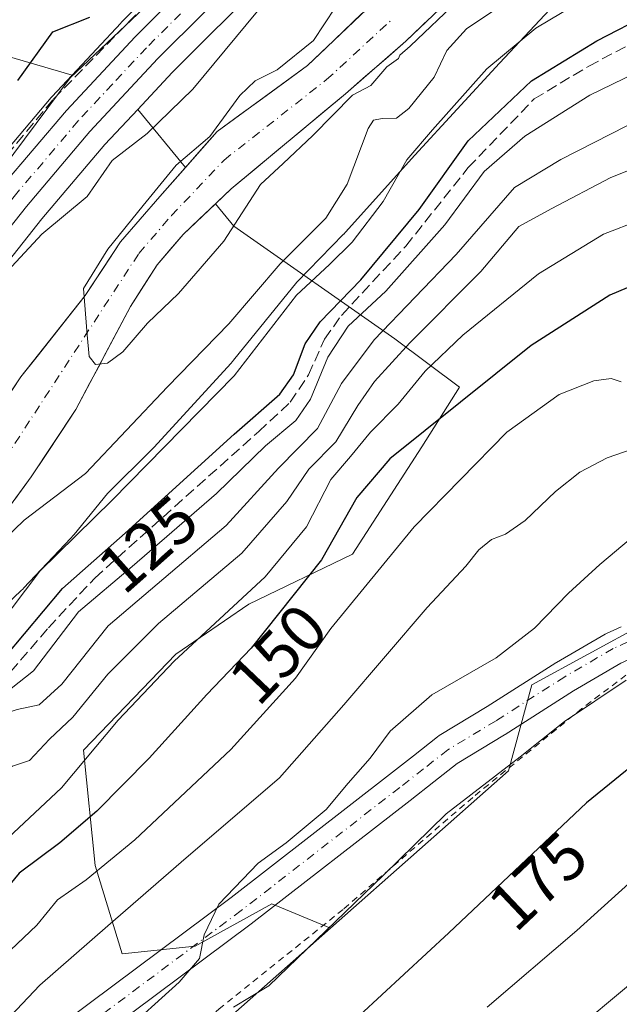
# Model space of a CAD drawing. Units: metres. Extents: x 603197 to 606617, y 4784738 to 4787104.
# Drawn here: x 605107 to 605198, y 4784990 to 4785138 of the extents above; entities that cross this region are included whole.
import ezdxf
from ezdxf.enums import TextEntityAlignment as Align

# ---------------------------------------------------------------- set-up
doc = ezdxf.new("R2010")
doc.units = ezdxf.units.M
doc.header["$MEASUREMENT"] = 0
for name, pattern in [('DGN Style 2', [1.6480167562047852, 0.988810053722871, -0.6592067024819142]), ('DGN Style 3', [2.307223458686699, 1.648016756204785, -0.6592067024819142]), ('DGN Style 4', [2.6384748266838614, 1.318413404963828, -0.6592067024819142, 0.001648016756204785, -0.6592067024819142])]:
    doc.linetypes.add(name, pattern=pattern)
for name, color, linetype, lineweight in [('Alambrada', 7, 'DGN Style 2', 0), ('Arbolado forestal CxS', 92, 'Continuous', 0), ('Carretera de calzada única Cxs', 7, 'Continuous', 13), ('Carretera de calzada única eje', 7, 'DGN Style 4', 0), ('Corriente artificial lineal', 4, 'DGN Style 3', 13), ('Corriente natural Cxs', 4, 'Continuous', 13), ('Corriente natural eje', 4, 'DGN Style 4', 0), ('Curva de nivel maestra', 30, 'Continuous', 30), ('Curva de nivel normal', 30, 'Continuous', 0), ('Espacio natural protegido', 121, 'Continuous', 13), ('Espacio natural protegido CxS', 121, 'Continuous', 0), ('Núcleo urbano CxS', 7, 'Continuous', 0), ('Pastizal CxS', 92, 'Continuous', 0), ('Pista pavimentada Cxs', 135, 'Continuous', 0), ('Pista pavimentada eje', 135, 'DGN Style 4', 0), ('Prado CxS', 92, 'Continuous', 0), ('Rótulo de curva de nivel directora', 7, 'Continuous', 0), ('Suelo desnudo CxS', 253, 'Continuous', 0), ('Talud superficial', 30, 'DGN Style 3', 0), ('Tendido', 6, 'Continuous', 0)]:
    doc.layers.add(name, color=color, linetype=linetype, lineweight=lineweight)
doc.styles.add('Style-Arial', font='txt')

# ---------------------------------------------------------------- blocks, each defined once
blk = doc.blocks.new('*U9')
at = {"layer": 'Arbolado forestal CxS', "color": 92, "linetype": 'Continuous', "lineweight": 0}
blk.add_polyline3d([(605201.5497000003, 4785047.139699999, 168.7975000000006), (605184.5280999999, 4785037.851700001, 166.8555000000051), (605180.9781, 4785024.848099999, 168.8601000000053), (605154.0877, 4785001.061899999, 168.6356999999989), (605145.2544999998, 4785004.771500001, 165.4560000000056), (605133.6470999997, 4784998.3873, 164.6371999999974), (605122.6196999997, 4784997.226700001, 162.957899999994), (605118.5563000003, 4785010.5755, 153.4464000000007), (605116.8141000001, 4785027.9869, 141.9928999999975), (605130.7427000003, 4785042.4965, 143.1165999999939), (605141.7697000002, 4785050.0415, 144.0298999999941), (605157.4397, 4785057.5867, 151.305600000007), (605167.8857000005, 4785073.837300001, 149.9159000000072), (605173.5778999999, 4785082.854699999, 148.4658999999956), (605163.8454999998, 4785090.1525, 135.3554000000004), (605139.5159, 4785107.181100001, 109.0921999999991), (605136.7293999996, 4785110.564099999, 108.6291999999958), (605139.1001000004, 4785112.8301, 108.5093000000052), (605156.3800999997, 4785127.190099999, 108.4514000000054), (605165.4801000003, 4785135.120100001, 108.5519000000058), (605172.6801000005, 4785142.0101, 108.1533999999956)], dxfattribs=at)
blk.add_polyline3d([(605136.9801000003, 4785121.4801, 110.7164000000048), (605132.2141000004, 4785116.0459, 110.7966000000015), (605124.9923, 4785124.8137, 117.4268000000011), (605130.2090999996, 4785130.406500001, 117.6206999999995), (605144.2928999999, 4785144.510299999, 117.7599000000046), (605144.3561000006, 4785144.5757, 117.7592000000004), (605164.9873000003, 4785166.528100001, 118.0285000000003), (605173.3453000003, 4785169.313899999, 115.6962000000058), (605193.8367, 4785169.313899999, 109.0611000000063), (605192.1801000005, 4785167.800100001, 109.0599999999977), (605182.2701000003, 4785158.9801, 109.1122999999934), (605169.8501000004, 4785149.0601, 109.571100000001), (605161.5900999998, 4785141.950099999, 109.5458999999973), (605150.6501000002, 4785131.4301, 109.3068000000058)], close=True, dxfattribs=at)
blk = doc.blocks.new('*U21')
at = {"layer": 'Carretera de calzada única Cxs', "color": 7, "linetype": 'Continuous', "lineweight": 13}
for points in [[(605142.1700999998, 4785146.630100001, 120.6625000000058), (605128.0500999996, 4785132.4901, 119.6447000000044), (605117.7801000001, 4785121.4801, 126.815499999997), (605108.1801000005, 4785110.1601, 126.4164000000019), (605090.4001000002, 4785087.690099999, 120.7260999999999)], [(605104.4901999999, 4785113.1801, 134.355899999995), (605114.2200999996, 4785124.6501, 132.3481999999931), (605124.6201, 4785135.800100001, 124.5610000000015), (605138.7500999998, 4785149.940099999, 123.852899999998)]]:
    blk.add_polyline3d(points, dxfattribs=at)

msp = doc.modelspace()

# ---------------------------------------------------------------- linework, layer by layer
at = {"layer": 'Alambrada', "color": 7, "linetype": 'DGN Style 2', "lineweight": 0}
msp.add_polyline3d([(605270.4301000005, 4785058.4101, 191.311400000006), (605266.1700999998, 4785055.220100001, 187.9560000000056), (605260.1700999998, 4785049.220100001, 179.2182999999932), (605256.4401000004, 4785045.6601, 176.6633000000002), (605253.1001000004, 4785043.720100001, 176.2369000000035), (605250.0201000003, 4785042.8301, 175.3769999999931), (605246.3701, 4785042.360099999, 174.6972999999998), (605240.6901000004, 4785042.880100001, 174.8089000000036), (605225.3901000004, 4785045.9801, 178.1692999999941), (605218.7600999996, 4785046.690099999, 179.4018000000069), (605211.8901000004, 4785046.0601, 178.9628999999986), (605202.6700999998, 4785042.300100001, 181.972299999994), (605192.0601000005, 4785034.2601, 187.184699999998), (605175.5800999999, 4785020.840100001, 183.751099999994), (605156.0100999996, 4785003.9101, 186.2614000000031), (605137.3000999996, 4784988.9001, 185.4070999999967), (605136.7701000003, 4784988.460100001, 185.3439999999973)], dxfattribs=at)
at = {"layer": 'Arbolado forestal CxS', "color": 92, "linetype": 'Continuous', "lineweight": 0, "extrusion": (0.3204945026095082, -0.3891040599011474, 0.8636442000995133), "elevation": -1667870.843745865, "flags": 128}
msp.add_lwpolyline([(3509335.895359947, 2857685.107723252), (3509335.895359946, 2857671.955222953)], dxfattribs=at)
msp.add_lwpolyline([(3509335.895359947, 2857685.107723252), (3509335.895359946, 2857671.955222953)], dxfattribs=at)
at = {"layer": 'Arbolado forestal CxS', "color": 92, "linetype": 'Continuous', "lineweight": 0}
for points in [[(605193.8367, 4785169.313899999, 109.0611000000063), (605192.1801000005, 4785167.800100001, 109.0599999999977), (605182.2701000003, 4785158.9801, 109.1122999999934), (605169.8501000004, 4785149.0601, 109.571100000001), (605161.5900999998, 4785141.950099999, 109.5458999999973), (605150.6501000002, 4785131.4301, 109.3068000000058), (605136.9801000003, 4785121.4801, 110.7164000000048), (605132.2141000004, 4785116.0459, 110.7966000000015)], [(605200.2795000002, 4785166.882400001, 108.0690999999933), (605197.0701000001, 4785164.600099999, 108.2477999999974), (605187.0000999998, 4785155.920100001, 108.0764999999956), (605172.6801000005, 4785142.0101, 108.1533999999956), (605165.4801000003, 4785135.120100001, 108.5519000000058), (605156.3800999997, 4785127.190099999, 108.4514000000054), (605139.1001000004, 4785112.8301, 108.5093000000052), (605136.7293999996, 4785110.564099999, 108.6291999999958)], [(605164.9873000003, 4785166.528100001, 118.0285000000003), (605144.3561000006, 4785144.5757, 117.7592000000004), (605144.2928999999, 4785144.510299999, 117.7599000000046), (605130.2090999996, 4785130.406500001, 117.6206999999995), (605124.9923, 4785124.8137, 117.4268000000011)], [(605115.1067000004, 4785129.9989, 121.082899999994), (605096.9791000001, 4785135.2577, 136.5381000000052), (605081.3849, 4785115.078299999, 142.4492999999929), (605076.3009000003, 4785108.4989, 142.4998999999953), (605061.7049000004, 4785095.1195, 142.707899999994), (605073.8695, 4785080.523499999, 124.1156000000046), (605069.7046999997, 4785073.384099999, 122.9278999999951)], [(605115.1067000004, 4785129.9989, 121.082899999994), (605112.0263, 4785126.6963, 121.2612999999983), (605111.9323000005, 4785126.5909, 121.2853000000032), (605102.1971000005, 4785115.114700001, 124.0268000000069), (605102.1379000006, 4785115.042300001, 124.0629000000044), (605084.2615, 4785092.461100001, 123.0877000000037), (605069.7046999997, 4785073.384099999, 122.9278999999951)], [(605124.9923, 4785124.8137, 117.4268000000011), (605120.0223000003, 4785119.4857, 117.1876000000047), (605110.5011, 4785108.2588, 117.1880999999994), (605092.7666999997, 4785085.8463, 116.5083000000013), (605070.0378999999, 4785056.2169, 115.9033999999956), (605067.2555000001, 4785052.4429, 115.8196000000025), (605065.1785000004, 4785048.926100001, 115.7198999999964), (605064.0185000002, 4785046.246900001, 115.6080999999976), (605063.6734999996, 4785043.954700001, 115.4894000000058), (605063.7735000001, 4785043.440300001, 115.4358999999968), (605063.8916999997, 4785042.8485, 115.3696000000054), (605063.8926999997, 4785042.8433, 115.3690000000061), (605065.1069, 4785036.715100001, 113.4260000000068)], [(605092.7666999997, 4785085.8463, 116.5083000000013), (605110.5011, 4785108.2588, 117.1880999999994), (605120.0223000003, 4785119.4857, 117.1876000000047), (605124.9923, 4785124.8137, 117.4268000000011), (605132.2141000004, 4785116.0459, 110.7966000000015), (605128.3501000004, 4785111.640100001, 110.5120000000024), (605122.3901000004, 4785104.790100001, 110.6095000000059), (605117.0800999999, 4785096.700099999, 110.0022999999928), (605107.3501000004, 4785084.420100001, 110.2348000000056), (605100.9801000003, 4785074.8101, 110.289499999999)], [(605319.5491000004, 4785122.9923, 171.4060999999929), (605279.4079, 4785091.369899999, 169.2924000000057), (605279.3201000001, 4785069.774900001, 177.0899999999965), (605252.0428999999, 4785050.622300001, 173.2320000000036), (605229.4079, 4785052.943700001, 169.9367000000057), (605201.5497000003, 4785047.139699999, 168.7975000000006), (605184.5280999999, 4785037.851700001, 166.8555000000051), (605180.9781, 4785024.848099999, 168.8601000000053), (605154.0877, 4785001.061899999, 168.6356999999989)], [(605132.2141000004, 4785116.0459, 110.7966000000015), (605128.3501000004, 4785111.640100001, 110.5120000000024), (605122.3901000004, 4785104.790100001, 110.6095000000059), (605117.0800999999, 4785096.700099999, 110.0022999999928), (605107.3501000004, 4785084.420100001, 110.2348000000056), (605100.9801000003, 4785074.8101, 110.289499999999), (605088.4101, 4785058.800100001, 111.3366999999998), (605084.6001000004, 4785049.470100001, 111.022100000002), (605080.6901000004, 4785045.4001, 111.074099999998), (605076.9801000003, 4785041.960100001, 111.4195000000036), (605069.0701000001, 4785038.020099999, 112.230899999995), (605065.4301000005, 4785036.8201, 113.3496000000014), (605065.1069, 4785036.715100001, 113.4260000000068)], [(605136.7293999996, 4785110.564099999, 108.6291999999958), (605131.8601000002, 4785105.9101, 108.6392000000051), (605127.9501, 4785101.3301, 108.5803000000014), (605123.9101, 4785095.030099999, 108.7866999999969), (605115.6700999998, 4785079.4801, 109.9783000000025), (605108.9200999998, 4785069.280099999, 109.4070999999967), (605093.7600999996, 4785048.590100001, 110.7100999999966), (605089.0500999996, 4785042.5801, 109.8934000000008), (605083.7001, 4785037.3101, 109.8847999999998), (605079.5100999996, 4785034.620100001, 109.993100000007), (605076.8601000002, 4785033.4001, 109.7915000000066), (605067.3300999999, 4785029.7301, 113.0871999999945), (605066.5510999998, 4785029.4265, 112.9885000000068)], [(605093.7600999996, 4785048.590100001, 110.7100999999966), (605108.9200999998, 4785069.280099999, 109.4070999999967), (605115.6700999998, 4785079.4801, 109.9783000000025), (605123.9101, 4785095.030099999, 108.7866999999969), (605127.9501, 4785101.3301, 108.5803000000014), (605131.8601000002, 4785105.9101, 108.6392000000051), (605136.7293999996, 4785110.564099999, 108.6291999999958), (605139.5159, 4785107.181100001, 109.0921999999991), (605163.8454999998, 4785090.1525, 135.3554000000004), (605173.5778999999, 4785082.854699999, 148.4658999999956), (605167.8857000005, 4785073.837300001, 149.9159000000072), (605157.4397, 4785057.5867, 151.305600000007), (605141.7697000002, 4785050.0415, 144.0298999999941), (605130.7427000003, 4785042.4965, 143.1165999999939), (605116.8141000001, 4785027.9869, 141.9928999999975), (605118.5563000003, 4785010.5755, 153.4464000000007), (605122.6196999997, 4784997.226700001, 162.957899999994), (605133.6470999997, 4784998.3873, 164.6371999999974), (605145.2544999998, 4785004.771500001, 165.4560000000056), (605154.0877, 4785001.061899999, 168.6356999999989), (605117.7259000001, 4784968.8979, 169.0687000000034)], [(605136.7293999996, 4785110.564099999, 108.6291999999958), (605139.5159, 4785107.181100001, 109.0921999999991), (605163.8454999998, 4785090.1525, 135.3554000000004), (605173.5778999999, 4785082.854699999, 148.4658999999956), (605167.8857000005, 4785073.837300001, 149.9159000000072), (605157.4397, 4785057.5867, 151.305600000007), (605141.7697000002, 4785050.0415, 144.0298999999941), (605130.7427000003, 4785042.4965, 143.1165999999939), (605116.8141000001, 4785027.9869, 141.9928999999975), (605118.5563000003, 4785010.5755, 153.4464000000007), (605122.6196999997, 4784997.226700001, 162.957899999994), (605133.6470999997, 4784998.3873, 164.6371999999974), (605145.2544999998, 4785004.771500001, 165.4560000000056), (605154.0877, 4785001.061899999, 168.6356999999989)], [(605136.7293999996, 4785110.564099999, 108.6291999999958), (605139.5159, 4785107.181100001, 109.0921999999991), (605163.8454999998, 4785090.1525, 135.3554000000004), (605173.5778999999, 4785082.854699999, 148.4658999999956), (605167.8857000005, 4785073.837300001, 149.9159000000072), (605157.4397, 4785057.5867, 151.305600000007), (605141.7697000002, 4785050.0415, 144.0298999999941), (605130.7427000003, 4785042.4965, 143.1165999999939), (605116.8141000001, 4785027.9869, 141.9928999999975), (605118.5563000003, 4785010.5755, 153.4464000000007), (605122.6196999997, 4784997.226700001, 162.957899999994), (605133.6470999997, 4784998.3873, 164.6371999999974), (605145.2544999998, 4785004.771500001, 165.4560000000056), (605154.0877, 4785001.061899999, 168.6356999999989)], [(605154.0877, 4785001.061899999, 168.6356999999989), (605117.7259000001, 4784968.8979, 169.0687000000034), (605111.6441000003, 4784949.4365, 173.1723999999958), (605082.4499000004, 4784940.922499999, 166.2652999999991), (605048.3920999998, 4784912.947899999, 159.0081000000064), (605036.2285000002, 4784891.054500001, 155.247199999998), (605031.3636999996, 4784869.160700001, 154.3116000000009), (605056.7087000003, 4784855.7379, 161.6858000000066), (605071.2153000003, 4784840.694700001, 162.4523999999947), (605088.4083000004, 4784828.337900001, 168.5531000000046), (605101.6753000002, 4784817.1599, 172.5387999999948), (605116.3469000002, 4784808.9965, 176.6696999999986), (605130.8535000002, 4784797.176899999, 180.1257000000041), (605152.3443, 4784786.431500001, 187.3228999999992), (605173.4474999999, 4784777.021700001, 194.6285999999964), (605186.8280999997, 4784777.021700001, 200.8886999999959)]]:
    msp.add_polyline3d(points, dxfattribs=at)
msp.add_polyline3d([(605115.1067000004, 4785129.9989, 121.082899999994), (605112.0263, 4785126.6963, 121.2612999999983), (605111.9323000005, 4785126.5909, 121.2853000000032), (605102.1971000005, 4785115.114700001, 124.0268000000069), (605102.1379000006, 4785115.042300001, 124.0629000000044), (605084.2615, 4785092.461100001, 123.0877000000037), (605069.7046999997, 4785073.384099999, 122.9278999999951), (605073.8695, 4785080.523499999, 124.1156000000046), (605061.7049000004, 4785095.1195, 142.707899999994), (605076.3009000003, 4785108.4989, 142.4998999999953), (605081.3849, 4785115.078299999, 142.4492999999929), (605096.9791000001, 4785135.2577, 136.5381000000052)], close=True, dxfattribs=at)
at = {"layer": 'Carretera de calzada única Cxs', "color": 7, "linetype": 'Continuous', "lineweight": 13}
for points in [[(605055.9208000004, 4785044.9179, 117.0016000000032), (605056.0450999998, 4785046.071699999, 117.2498000000051), (605056.2767000003, 4785047.313300001, 117.3956999999937), (605056.5705000004, 4785048.579500001, 118.7507999999943), (605058.1451000003, 4785052.4663, 123.1809000000067), (605058.5093, 4785052.899300001, 123.4076000000059), (605060.7701000003, 4785056.7301, 126.3415999999997), (605086.6300999997, 4785090.620100001, 124.9210000000021), (605104.4901999999, 4785113.1801, 134.355899999995), (605114.2200999996, 4785124.6501, 132.3481999999931), (605124.6201, 4785135.800100001, 124.5610000000015), (605138.7500999998, 4785149.940099999, 123.852899999998)], [(605142.1700999998, 4785146.630100001, 120.6625000000058), (605128.0500999996, 4785132.4901, 119.6447000000044), (605117.7801000001, 4785121.4801, 126.815499999997), (605108.1801000005, 4785110.1601, 126.4164000000019), (605090.4001000002, 4785087.690099999, 120.7260999999999), (605067.6402000004, 4785058.020099999, 126.2495000000054), (605064.7500999998, 4785054.100099999, 125.8678000000073), (605062.5000999998, 4785050.290100001, 118.7260999999999), (605061.1101000002, 4785047.0801, 116.5948000000062), (605060.6300999997, 4785043.890100001, 116.6490000000049), (605060.8300999999, 4785042.860099999, 116.7262000000046), (605060.9501, 4785042.2601, 117.107799999998)]]:
    msp.add_polyline3d(points, dxfattribs=at)
at = {"layer": 'Carretera de calzada única eje', "color": 7, "linetype": 'DGN Style 4', "lineweight": 0}
msp.add_polyline3d([(605133.4001000002, 4785141.210100001, 121.0930999999982), (605126.3300999999, 4785134.140100001, 121.4704000000056), (605121.2001, 4785128.640100001, 123.8074999999953), (605116.0000999998, 4785123.0701, 128.797900000005), (605106.3300999999, 4785111.670100001, 127.4291999999987), (605097.4001000002, 4785100.390100001, 124.0295999999944), (605088.5100999996, 4785089.1501, 121.2584999999963), (605077.1300999997, 4785074.3201, 125.3104000000021), (605064.2001, 4785057.370100001, 126.4602000000014), (605062.7600999996, 4785055.4101, 124.1600999999937), (605061.6300999997, 4785053.5101, 122.1310999999987), (605060.4014999997, 4785051.4067, 120.6073999999935), (605059.6801000005, 4785049.770099999, 119.0957000000053), (605058.8400999998, 4785047.8301, 116.8695000000007)], dxfattribs=at)
at = {"layer": 'Corriente artificial lineal', "color": 4, "linetype": 'DGN Style 3', "lineweight": 13}
msp.add_polyline3d([(605028.4100000003, 4784978.060000001, 128.5224000000017), (605062.2800000003, 4785001.76, 125.1993999999977), (605063.0993999997, 4785002.4714, 125.0513000000064), (605074.3353000004, 4785009.192399999, 126.7988999999943), (605081.3485000003, 4785015.683499999, 126.9392999999982), (605087.5926999999, 4785019.9169, 126.0050999999949), (605092.4610000001, 4785023.832699999, 125.0562999999966), (605095.0010000002, 4785026.478599999, 126.8788999999961), (605096.1651999997, 4785030.394400001, 124.5399000000034), (605097.8535000002, 4785035.267200001, 119.8595999999961), (605099.1425999999, 4785036.732100001, 119.5847999999969), (605105.7960999999, 4785039.8136, 125.1083000000071), (605111.5110999999, 4785046.481100001, 125.9695000000065), (605118.4961000001, 4785053.995300001, 126.8984999999957), (605143.2610999999, 4785076.114499999, 125.3349000000017), (605148.0236000001, 4785080.5595, 126.2692999999999), (605150.7753, 4785084.687000001, 125.3880000000063), (605153.2094999999, 4785090.0845, 124.3441000000021), (605155.7494999999, 4785093.6829, 125.0209000000032), (605165.4862000003, 4785104.160399999, 126.7630000000063), (605174.9053999997, 4785116.013699999, 126.4928999999975), (605184.8537, 4785126.385399999, 125.008799999996), (605193.1086999997, 4785131.3596, 125.2531000000017), (605203.5861999998, 4785136.863, 125.8502000000008)], dxfattribs=at)
at = {"layer": 'Corriente natural Cxs', "color": 4, "linetype": 'Continuous', "lineweight": 13}
for points in [[(605064.2252000002, 4785036.428200001, 113.6064000000042), (605064.2301000003, 4785036.4301, 113.6055999999953), (605065.4301000005, 4785036.8201, 113.3496000000014), (605069.0701000001, 4785038.020099999, 112.230899999995), (605076.9801000003, 4785041.960100001, 111.4195000000036), (605080.6901000004, 4785045.4001, 111.074099999998), (605084.6001000004, 4785049.470100001, 111.022100000002), (605088.4101, 4785058.800100001, 111.3366999999998), (605100.9801000003, 4785074.8101, 110.289499999999), (605107.3501000004, 4785084.420100001, 110.2348000000056), (605117.0800999999, 4785096.700099999, 110.0022999999928), (605122.3902000004, 4785104.790100001, 110.6094000000012), (605128.3501000004, 4785111.640100001, 110.5120000000024), (605136.9801000003, 4785121.4801, 110.7164000000048), (605150.6501000002, 4785131.4301, 109.3068000000058), (605161.5900999998, 4785141.950099999, 109.5458999999973)], [(605172.6801000005, 4785142.0101, 108.1533999999956), (605165.4801000003, 4785135.120100001, 108.5519000000058), (605156.3801999995, 4785127.190099999, 108.4514000000054), (605139.1002000002, 4785112.8301, 108.5093000000052), (605131.8601000002, 4785105.9101, 108.6392000000051), (605127.9501999998, 4785101.3301, 108.5803000000014), (605123.9101, 4785095.030099999, 108.7866999999969), (605115.6700999998, 4785079.4801, 109.9783000000025), (605108.9201999997, 4785069.280099999, 109.4072000000015), (605093.7600999996, 4785048.590100001, 110.7100999999966), (605089.0500999996, 4785042.5801, 109.8934000000008), (605083.7001, 4785037.3101, 109.8847999999998), (605079.5102000004, 4785034.620100001, 109.993100000007), (605076.8602, 4785033.4001, 109.7915000000066), (605067.3301999997, 4785029.7301, 113.0871999999945), (605065.9700999996, 4785029.200099999, 112.8910999999935), (605065.9628999997, 4785029.197000001, 112.8898999999947)], [(605172.6801000005, 4785142.0101, 108.1533999999956), (605165.4801000003, 4785135.120100001, 108.5519000000058), (605156.3801999995, 4785127.190099999, 108.4514000000054), (605139.1002000002, 4785112.8301, 108.5093000000052), (605131.8601000002, 4785105.9101, 108.6392000000051), (605127.9501999998, 4785101.3301, 108.5803000000014), (605123.9101, 4785095.030099999, 108.7866999999969), (605115.6700999998, 4785079.4801, 109.9783000000025), (605108.9201999997, 4785069.280099999, 109.4072000000015), (605093.7600999996, 4785048.590100001, 110.7100999999966)], [(605100.9801000003, 4785074.8101, 110.289499999999), (605107.3501000004, 4785084.420100001, 110.2348000000056), (605117.0800999999, 4785096.700099999, 110.0022999999928), (605122.3902000004, 4785104.790100001, 110.6094000000012), (605128.3501000004, 4785111.640100001, 110.5120000000024), (605136.9801000003, 4785121.4801, 110.7164000000048), (605150.6501000002, 4785131.4301, 109.3068000000058), (605161.5900999998, 4785141.950099999, 109.5458999999973)]]:
    msp.add_polyline3d(points, dxfattribs=at)
at = {"layer": 'Corriente natural eje', "color": 4, "linetype": 'DGN Style 4', "lineweight": 0}
msp.add_polyline3d([(605065.0833000002, 4785032.8573, 112.2599999999948), (605072.9600999998, 4785035.710100001, 110.1049000000057), (605078.2401000002, 4785038.290100001, 109.9502999999968), (605082.1901000004, 4785041.350099999, 109.688599999994), (605086.8300999999, 4785046.030099999, 109.9455000000016), (605091.0900999998, 4785053.690099999, 110.4805000000051), (605104.9501, 4785072.050100001, 109.3714999999938), (605125.1700999998, 4785103.0601, 109.1778000000049), (605130.1001000004, 4785108.780099999, 109.315300000002), (605138.0401, 4785117.1601, 109.0463000000018), (605153.5201000003, 4785129.3101, 108.5173000000068), (605163.5301000001, 4785138.530099999, 108.3552999999956)], dxfattribs=at)
at = {"layer": 'Curva de nivel maestra', "color": 30, "linetype": 'Continuous', "lineweight": 30, "flags": 128}
for points, elevation in [([(605105.0099999999, 4785042.130100001), (605113.6500000004, 4785052.4001), (605123.1100000005, 4785060.800100001), (605139.54, 4785075.7501), (605146.4800000006, 4785081.800100001), (605148.5099999999, 4785084.710100001), (605150.2999999998, 4785089.370100001), (605152.5599999996, 4785092.710100001), (605158.6799999997, 4785099.040100001), (605167.5, 4785109.710100001), (605174.8799999999, 4785120.040100001), (605184.4500000002, 4785129.1501), (605194.3399999999, 4785135.1601), (605210.3399999999, 4785143.4801)], 125), ([(605106.9000000004, 4785129.190099999), (605112.1799999997, 4785136.540100001), (605117.7699999996, 4785138.7501)], 125), ([(605201.9000000004, 4785099.120100001), (605196.2999999998, 4785096.720100001), (605184.3899999997, 4785089.1501), (605163.0599999996, 4785072.0001), (605158.0999999996, 4785066.1801), (605152.7699999996, 4785056.7501), (605142.1100000005, 4785043.4001), (605135.4400000004, 4785036.4001), (605126.7300000006, 4785026.7601), (605118.7999999998, 4785018.7401), (605113.2199999997, 4785013.9801), (605107.0899999999, 4785009.420100001), (605102.6299999999, 4785003.9801), (605090.8600000005, 4784991.050100001), (605080.9199999999, 4784980.9801)], 150), ([(605204.79, 4785029.780099999), (605192.7800000003, 4785020.040100001), (605171.9900000002, 4785000.380100001), (605144.9800000006, 4784975.380100001)], 175)]:
    msp.add_lwpolyline(points, dxfattribs=dict(at, elevation=elevation))
at = {"layer": 'Curva de nivel normal', "color": 30, "linetype": 'Continuous', "lineweight": 0, "flags": 128}
for points, elevation in [([(605131.5, 4785145.439999999), (605114.8099999996, 4785129.560000001), (605104.5, 4785115.779999999)], 120), ([(605186.2100000001, 4785144.779999999), (605174.6600000003, 4785136.980000001), (605171.6799999997, 4785133.699999999), (605169.7599999999, 4785129.699999999), (605165.9199999999, 4785124.930000001), (605164.0999999996, 4785123.480000001), (605161.8899999997, 4785123.430000001), (605160.5800000001, 4785123.17), (605159.7999999998, 4785121.92), (605156.6100000005, 4785113.539999999), (605153.4000000004, 4785108.359999999), (605146.5099999999, 4785101.5), (605138.7300000006, 4785092.4), (605129.5099999999, 4785082.869999999), (605117.1200000001, 4785069.789999999), (605107.8499999996, 4785062.74), (605104.7599999999, 4785059.789999999)], 115), ([(605101.6399999997, 4785043.76), (605110.2300000006, 4785055.029999999), (605121.1100000005, 4785065.76), (605139.5700000003, 4785084.539999999), (605148.9600000001, 4785096.720000001), (605153.9600000001, 4785101.4), (605157.3700000001, 4785104.76), (605162.0599999996, 4785110.890000001), (605165.6200000001, 4785117.17), (605169.5, 4785121.730000001), (605177.7199999997, 4785130.930000001), (605185.0999999996, 4785137.07), (605195.1699999999, 4785143.140000001)], 120), ([(605173.3715000004, 4785141.287599999), (605166.1712999997, 4785134.397500001), (605166.1370999999, 4785134.3662), (605164.5849000001, 4785133.013599999), (605164.4000000004, 4785132.529999999), (605162.6397000002, 4785131.263), (605160.1875, 4785128.423599999), (605157.4094000002, 4785126.9683), (605151.4561999999, 4785120.882900001), (605146.9583000002, 4785116.649599999), (605143.5499999998, 4785113.449999999), (605138, 4785104.880000001), (605131.1699999999, 4785096.980000001), (605126.4600000001, 4785092.52), (605122.7699999996, 4785088.189999999), (605120.4400000004, 4785086.439999999), (605118.6299999999, 4785086.27), (605117.6799999997, 4785087.470000001), (605117.3799999999, 4785090.75), (605116.7956999998, 4785097.731799999), (605120.4999000002, 4785103.685000001), (605125.7916000001, 4785110.2996), (605130.8186999997, 4785116.385), (605135.8700000001, 4785120.710000001), (605140.4100000003, 4785126.9), (605142.7100000001, 4785129.15), (605146.0599999996, 4785130.789999999), (605151.5199999996, 4785135.25), (605154.8399999999, 4785140.26)], 110), ([(605143.0599999996, 4785139.67), (605133.3099999996, 4785127.850000001), (605126.4100000003, 4785121.189999999), (605121.1100000005, 4785117.100000001), (605117.3600000005, 4785111.67), (605110.5300000003, 4785105.970000001), (605105.3099999996, 4785100.369999999), (605101.1799999997, 4785094.699999999), (605093.1399999997, 4785084.350000001), (605086.9100000003, 4785074.92), (605082.7699999996, 4785069.930000001), (605080.0599999996, 4785067.600000001), (605076.9299999997, 4785063.130000001), (605072.8300000001, 4785056.960000001), (605067.7000000002, 4785052.050000001), (605066.3200000003, 4785046.220000001), (605064.6299999999, 4785041.75), (605063.1896000003, 4785040.739700001)], 115), ([(605105.8700000001, 4785037.310000001), (605109.2699999996, 4785039.960000001), (605116.0700000003, 4785048.880000001), (605124.1600000003, 4785055.76), (605136.9100000003, 4785066.779999999), (605144.3099999996, 4785073.99), (605148.8700000001, 4785077.779999999), (605151.1100000005, 4785081.039999999), (605153.7000000002, 4785087.369999999), (605156.7800000003, 4785092.039999999), (605162.4600000001, 4785097.369999999), (605171.3600000005, 4785107.369999999), (605177.3200000003, 4785115.41), (605183.4699999997, 4785120.77), (605193.29, 4785126.939999999), (605203.5199999996, 4785131.970000001)], 130), ([(605050.4800000006, 4784980.720000001), (605066.5300000003, 4784992.92), (605083.3799999999, 4785007.880000001), (605094.4699999997, 4785017.199999999), (605096.2599999999, 4785019.039999999), (605097.9400000004, 4785022.600000001), (605099.25, 4785029.699999999), (605100.9100000003, 4785032.710000001), (605104.1100000005, 4785033.289999999), (605106.7699999996, 4785034.119999999), (605110.1100000005, 4785034.83), (605113.5300000003, 4785037.960000001), (605120.5300000003, 4785046.75), (605127.9400000004, 4785053.050000001), (605138.3399999999, 4785061.939999999), (605146.2599999999, 4785070.609999999), (605152.1600000003, 4785076.600000001), (605155.79, 4785083.380000001), (605160.6799999997, 4785090.01), (605173.0999999996, 4785102.9), (605181.8799999999, 4785112.99), (605188.9100000003, 4785117.220000001), (605201.4400000004, 4785123.66)], 135), ([(605072.1100000005, 4784989.119999999), (605085.7699999996, 4785003.42), (605096.6500000004, 4785013.619999999), (605099.6100000005, 4785017.480000001), (605100.6500000004, 4785020.619999999), (605102.7599999999, 4785023.58), (605106.0599999996, 4785025.539999999), (605108.6399999997, 4785026.42), (605111.6500000004, 4785029.640000001), (605115.1900000004, 4785032.99), (605120.4900000002, 4785039.480000001), (605128.1100000005, 4785047.119999999), (605140.7100000001, 4785057.75), (605147.5099999999, 4785065.560000001), (605150.8300000001, 4785070.439999999), (605154.9299999997, 4785074.59), (605158.2199999997, 4785080.060000001), (605160.7599999999, 4785083.699999999), (605166.0999999996, 4785089.539999999), (605176.79, 4785100.34), (605182.54, 4785107.100000001), (605187.4600000001, 4785109.800000001), (605196.4299999997, 4785114.51), (605206.4299999997, 4785118.480000001)], 140), ([(605206.3099999996, 4785110.180000001), (605195.3600000005, 4785105.960000001), (605185.5, 4785099.949999999), (605174.0999999996, 4785090.699999999), (605168.4299999997, 4785085.24), (605164.3300000001, 4785080.279999999), (605160.1399999997, 4785076.039999999), (605157.1200000001, 4785072.369999999), (605154.1600000003, 4785068.880000001), (605150.4600000001, 4785061.730000001), (605144.25, 4785054.180000001), (605130.4800000006, 4785041.449999999), (605122.0300000003, 4785032.539999999), (605113.4600000001, 4785022.289999999), (605102.9600000001, 4785012.470000001), (605092.5, 4785002.119999999), (605078.3700000001, 4784986.810000001)], 145), ([(605198, 4785083.619999999), (605196.5199999996, 4785084.140000001), (605193.8700000001, 4785083.800000001), (605188.6399999997, 4785081.720000001), (605180.7400000002, 4785076.039999999), (605166.7300000006, 4785061.710000001), (605154.1399999997, 4785046.380000001), (605148.7999999998, 4785038.880000001), (605139.0499999998, 4785028.09), (605124.5499999998, 4785014.439999999), (605117.2100000001, 4785008.369999999), (605112.8799999999, 4785005.390000001), (605109.7699999996, 4785001.550000001), (605104.7699999996, 4784996.789999999), (605099.6600000003, 4784991.189999999), (605092.3099999996, 4784984.300000001)], 155), ([(605202.5800000001, 4785074.460000001), (605195.9000000004, 4785072.140000001), (605191.75, 4785069.970000001), (605188.0800000001, 4785067.08), (605183.5, 4785062.689999999), (605180.5300000003, 4785060.600000001), (605178.4299999997, 4785059.82), (605176.5300000003, 4785058.27), (605174.5300000003, 4785055.77), (605168.7000000002, 4785049.539999999), (605156.1399999997, 4785034.82), (605146.3899999997, 4785023.789999999), (605131.5700000003, 4785011.039999999), (605120.5, 4785001.430000001), (605110.2100000001, 4784992.49), (605096.9299999997, 4784978.460000001)], 160), ([(605199.54, 4785060), (605194.8099999996, 4785056.02), (605190.04, 4785051.720000001), (605184.9299999997, 4785046.439999999), (605179.1500000004, 4785041.960000001), (605169.4299999997, 4785036.350000001), (605163.0999999996, 4785030.869999999), (605160.0999999996, 4785026.76), (605156.7599999999, 4785022.99), (605153.4299999997, 4785019), (605147.3899999997, 4785013.99), (605143.1900000004, 4785010.890000001), (605137.25, 4785004.720000001), (605135.0499999998, 4785000.08), (605134.3200000003, 4784996.49), (605131.2699999996, 4784992.939999999), (605122.3600000005, 4784984.84)], 165), ([(605198.7599999999, 4785038.539999999), (605189.4299999997, 4785032.32), (605182.7599999999, 4785026.980000001), (605171.5899999999, 4785018.359999999), (605162.0599999996, 4785009.050000001), (605144.7800000003, 4784992.390000001), (605139.4400000004, 4784989.130000001)], 170), ([(605211.2000000002, 4785018.720000001), (605191.3200000003, 4785000.720000001), (605177.7800000003, 4784989.140000001)], 180), ([(605203.9299999997, 4784996.430000001), (605186.0899999999, 4784981.529999999), (605168.75, 4784965.24), (605153.6399999997, 4784952.439999999), (605142.9199999999, 4784942.730000001), (605136.79, 4784935.57), (605130.8799999999, 4784925.439999999), (605123.3399999999, 4784908.9), (605119.4100000003, 4784894.390000001), (605118.2800000003, 4784882.730000001), (605118.6799999997, 4784874.390000001), (605120.2100000001, 4784868.34), (605120.7999999998, 4784862.199999999), (605123.2599999999, 4784851.680000001), (605126.4299999997, 4784843.4), (605133.7199999997, 4784828.07), (605138.0800000001, 4784816.74), (605141.25, 4784803.74), (605142.0999999996, 4784796.480000001), (605144.29, 4784792.359999999), (605145.0099999999, 4784788.050000001), (605146.9199999999, 4784782.369999999), (605152.3099999996, 4784772.49), (605154.8535000002, 4784767.7806)], 185)]:
    msp.add_lwpolyline(points, dxfattribs=dict(at, elevation=elevation))
at = {"layer": 'Espacio natural protegido', "color": 121, "linetype": 'Continuous', "lineweight": 13, "flags": 128}
msp.add_lwpolyline([(605100.3877999979, 4785045.500800001), (605107.3458999996, 4785052.046700001), (605107.6759000003, 4785052.371700002), (605107.7598999981, 4785052.458600001), (605114.9079999997, 4785060.017500001), (605115.2639999999, 4785060.414599999), (605115.3979999991, 4785060.575500002), (605120.4439999989, 4785066.775400002), (605127.1571000007, 4785073.458200002), (605127.2840999995, 4785073.587300001), (605127.477199999, 4785073.791300002), (605139.0532000001, 4785086.432100001), (605139.3003000005, 4785086.712000002), (605139.4521999991, 4785086.894999999), (605149.0213, 4785098.719799999), (605156.0913999986, 4785105.943700001), (605156.1273999994, 4785105.980700001), (605156.3844000001, 4785106.255699998), (605166.8464999994, 4785117.9005), (605179.6216000004, 4785131.8033), (605194.0138000001, 4785147.209000003)], dxfattribs=at)
at = {"layer": 'Espacio natural protegido CxS', "color": 121, "linetype": 'Continuous', "lineweight": 0, "flags": 128}
msp.add_lwpolyline([(605194.0138000009, 4785147.209000002), (605179.6216000012, 4785131.8033), (605166.8465000001, 4785117.900499999), (605156.384400001, 4785106.255699999), (605156.1274000001, 4785105.9807), (605156.0913999995, 4785105.943700001), (605149.0213000008, 4785098.719799999), (605139.4521999998, 4785086.895), (605139.3003000013, 4785086.712), (605139.0532000008, 4785086.4321), (605127.4771999998, 4785073.791300001), (605127.2841000003, 4785073.5873), (605127.1571000015, 4785073.4582), (605120.4439999998, 4785066.775400001), (605115.3979999999, 4785060.575500002), (605115.2640000008, 4785060.4146), (605114.9080000004, 4785060.0175), (605107.7598999989, 4785052.458600001), (605107.6759000011, 4785052.371700001), (605107.3459000003, 4785052.046700001), (605100.3877999987, 4785045.5008)], dxfattribs=at)
at = {"layer": 'Núcleo urbano CxS', "color": 7, "linetype": 'Continuous', "lineweight": 0}
for points in [[(605189.4782999996, 4785201.4023, 128.3619999999937), (605187.9168999996, 4785200.7719, 128.9799999999959), (605187.5401, 4785200.588099999, 129.0360999999975), (605187.4364999998, 4785200.5255, 129.034599999999), (605181.0965, 4785196.515500001, 128.4878999999928), (605180.7917, 4785196.2949, 128.3496000000014), (605173.3217000002, 4785190.136499999, 127.0408000000025), (605173.1327000001, 4785189.965299999, 127.0541999999987), (605160.8526999997, 4785177.8453, 125.7247000000061), (605160.7736999998, 4785177.7643, 125.7546000000002), (605136.5953000003, 4785152.027899999, 125.9324999999953), (605122.4981000006, 4785137.920700001, 123.2523999999976), (605122.4263000004, 4785137.8463, 123.2100999999966), (605115.1067000004, 4785129.9989, 121.082899999994)], [(605164.9873000003, 4785166.528100001, 118.0285000000003), (605144.3561000006, 4785144.5757, 117.7592000000004), (605144.2928999999, 4785144.510299999, 117.7599000000046), (605130.2090999996, 4785130.406500001, 117.6206999999995), (605124.9923, 4785124.8137, 117.4268000000011)], [(605102.1971000005, 4785115.114700001, 124.0268000000069), (605111.9323000005, 4785126.5909, 121.2853000000032), (605112.0263, 4785126.6963, 121.2612999999983), (605115.1067000004, 4785129.9989, 121.082899999994), (605122.4263000004, 4785137.8463, 123.2100999999966), (605122.4981000006, 4785137.920700001, 123.2523999999976), (605136.5953000003, 4785152.027899999, 125.9324999999953)], [(605144.2928999999, 4785144.510299999, 117.7599000000046), (605130.2090999996, 4785130.406500001, 117.6206999999995), (605124.9923, 4785124.8137, 117.4268000000011), (605120.0223000003, 4785119.4857, 117.1876000000047), (605110.5011, 4785108.2588, 117.1880999999994), (605092.7666999997, 4785085.8463, 116.5083000000013)], [(605115.1067000004, 4785129.9989, 121.082899999994), (605112.0263, 4785126.6963, 121.2612999999983), (605111.9323000005, 4785126.5909, 121.2853000000032), (605102.1971000005, 4785115.114700001, 124.0268000000069), (605102.1379000006, 4785115.042300001, 124.0629000000044), (605084.2615, 4785092.461100001, 123.0877000000037), (605069.7046999997, 4785073.384099999, 122.9278999999951)], [(605124.9923, 4785124.8137, 117.4268000000011), (605120.0223000003, 4785119.4857, 117.1876000000047), (605110.5011, 4785108.2588, 117.1880999999994), (605092.7666999997, 4785085.8463, 116.5083000000013), (605070.0378999999, 4785056.2169, 115.9033999999956), (605067.2555000001, 4785052.4429, 115.8196000000025), (605065.1785000004, 4785048.926100001, 115.7198999999964), (605064.0185000002, 4785046.246900001, 115.6080999999976), (605063.6734999996, 4785043.954700001, 115.4894000000058), (605063.7735000001, 4785043.440300001, 115.4358999999968), (605063.8916999997, 4785042.8485, 115.3696000000054), (605063.8926999997, 4785042.8433, 115.3690000000061), (605065.1069, 4785036.715100001, 113.4260000000068)]]:
    msp.add_polyline3d(points, dxfattribs=at)
at = {"layer": 'Pastizal CxS', "color": 92, "linetype": 'Continuous', "lineweight": 0}
for points in [[(605189.4782999996, 4785201.4023, 128.3619999999937), (605187.9168999996, 4785200.7719, 128.9799999999959), (605187.5401, 4785200.588099999, 129.0360999999975), (605187.4364999998, 4785200.5255, 129.034599999999), (605181.0965, 4785196.515500001, 128.4878999999928), (605180.7917, 4785196.2949, 128.3496000000014), (605173.3217000002, 4785190.136499999, 127.0408000000025), (605173.1327000001, 4785189.965299999, 127.0541999999987), (605160.8526999997, 4785177.8453, 125.7247000000061), (605160.7736999998, 4785177.7643, 125.7546000000002), (605136.5953000003, 4785152.027899999, 125.9324999999953), (605122.4981000006, 4785137.920700001, 123.2523999999976), (605122.4263000004, 4785137.8463, 123.2100999999966), (605115.1067000004, 4785129.9989, 121.082899999994)], [(605136.5953000003, 4785152.027899999, 125.9324999999953), (605122.4981000006, 4785137.920700001, 123.2523999999976), (605122.4263000004, 4785137.8463, 123.2100999999966), (605115.1067000004, 4785129.9989, 121.082899999994), (605096.9791000001, 4785135.2577, 136.5381000000052)], [(605115.1067000004, 4785129.9989, 121.082899999994), (605096.9791000001, 4785135.2577, 136.5381000000052), (605081.3849, 4785115.078299999, 142.4492999999929), (605076.3009000003, 4785108.4989, 142.4998999999953), (605061.7049000004, 4785095.1195, 142.707899999994), (605073.8695, 4785080.523499999, 124.1156000000046), (605069.7046999997, 4785073.384099999, 122.9278999999951)]]:
    msp.add_polyline3d(points, dxfattribs=at)
at = {"layer": 'Pista pavimentada Cxs', "color": 135, "linetype": 'Continuous', "lineweight": 0}
for points in [[(605110.5308999997, 4784984.3532, 166.6107000000047), (605139.0972999996, 4785005.725199999, 185.9278999999951), (605163.0406999999, 4785024.324999999, 176.9021999999968), (605166.6240999997, 4785027.128599999, 174.7271999999939), (605170.2933999998, 4785030.0031, 180.950800000006), (605170.5409000004, 4785030.174000001, 181.3335999999981), (605177.7936000006, 4785034.5625, 185.5056000000041), (605188.1471999995, 4785041.1906, 188.3806999999942), (605188.2405000003, 4785041.247500001, 188.395199999999), (605195.5678000003, 4785045.4988, 188.4024999999965), (605195.7785999998, 4785045.607799999, 188.4256000000023), (605197.9957999998, 4785046.6238, 188.7706000000035)], [(605110.5308999997, 4784984.3532, 166.6107000000047), (605139.0972999996, 4785005.725199999, 185.9278999999951), (605163.0406999999, 4785024.324999999, 176.9021999999968), (605166.6240999997, 4785027.128599999, 174.7271999999939), (605170.2933999998, 4785030.0031, 180.950800000006), (605170.5409000004, 4785030.174000001, 181.3335999999981), (605177.7936000006, 4785034.5625, 185.5056000000041), (605188.1471999995, 4785041.1906, 188.3806999999942), (605188.2405000003, 4785041.247500001, 188.395199999999), (605195.5678000003, 4785045.4988, 188.4024999999965), (605195.7785999998, 4785045.607799999, 188.4256000000023), (605197.9957999998, 4785046.6238, 188.7706000000035)], [(605210.7263000002, 4785045.5855, 179.1649999999936), (605208.3311000001, 4785045.171200001, 180.3715999999986), (605205.2702000003, 4785044.1117, 181.4670000000042), (605202.2971000001, 4785043.0902, 183.351999999999), (605200.0745999999, 4785042.076400001, 184.0212000000029), (605197.9708000004, 4785041.112400001, 185.2243000000017), (605190.7966, 4785036.949899999, 186.5096999999951), (605180.4630000005, 4785030.334600001, 183.6921000000002), (605180.4093000004, 4785030.301200001, 183.6812999999966), (605173.2583999997, 4785025.974300001, 182.2358999999997), (605169.7062999997, 4785023.191600001, 180.1732000000047), (605166.1172000002, 4785020.383500001, 180.6242000000057), (605142.1293000003, 4785001.749500001, 185.6349999999948), (605113.5449999999, 4784980.3639, 172.8257000000012), (605083.9868000001, 4784957.773, 171.267200000002), (605064.6561000004, 4784940.9387, 161.906799999997)], [(605197.9708000004, 4785041.112400001, 185.2243000000017), (605190.7966, 4785036.949899999, 186.5096999999951), (605180.4630000005, 4785030.334600001, 183.6921000000002), (605180.4093000004, 4785030.301200001, 183.6812999999966), (605173.2583999997, 4785025.974300001, 182.2358999999997), (605169.7062999997, 4785023.191600001, 180.1732000000047), (605166.1172000002, 4785020.383500001, 180.6242000000057), (605142.1293000003, 4785001.749500001, 185.6349999999948), (605113.5449999999, 4784980.3639, 172.8257000000012)]]:
    msp.add_polyline3d(points, dxfattribs=at)
at = {"layer": 'Pista pavimentada eje', "color": 135, "linetype": 'DGN Style 4', "lineweight": 0}
msp.add_polyline3d([(605199.0351, 4785044.350099999, 186.7097000000067), (605196.8201000001, 4785043.335100001, 186.9759999999951), (605189.4951, 4785039.085100001, 187.1034999999974), (605179.1151000002, 4785032.440099999, 183.3536000000022), (605171.8350999998, 4785028.0351, 180.4790999999968), (605168.1651, 4785025.1601, 176.7835999999952), (605164.5800999999, 4785022.3551, 178.1888000000035), (605140.6135999998, 4785003.737500001, 185.6775999999954), (605112.0385999996, 4784982.359200001, 167.835500000001), (605082.4051999999, 4784959.7108, 164.9801000000007), (605062.7001, 4784942.550100001, 161.8007999999973)], dxfattribs=at)
at = {"layer": 'Prado CxS', "color": 92, "linetype": 'Continuous', "lineweight": 0}
for points in [[(605319.5491000004, 4785122.9923, 171.4060999999929), (605279.4079, 4785091.369899999, 169.2924000000057), (605279.3201000001, 4785069.774900001, 177.0899999999965), (605252.0428999999, 4785050.622300001, 173.2320000000036), (605229.4079, 4785052.943700001, 169.9367000000057), (605201.5497000003, 4785047.139699999, 168.7975000000006), (605184.5280999999, 4785037.851700001, 166.8555000000051), (605180.9781, 4785024.848099999, 168.8601000000053), (605154.0877, 4785001.061899999, 168.6356999999989)], [(605206.0875000004, 4784817.209100001, 209.1860000000015), (605197.0065000001, 4784810.145500001, 205.2596999999951), (605195.1403000001, 4784808.6941, 204.3923000000068), (605191.4914999995, 4784789.2335, 202.8173999999999), (605186.8280999997, 4784777.021700001, 200.8886999999959), (605173.4474999999, 4784777.021700001, 194.6285999999964), (605152.3443, 4784786.431500001, 187.3228999999992), (605130.8535000002, 4784797.176899999, 180.1257000000041), (605116.3469000002, 4784808.9965, 176.6696999999986), (605101.6753000002, 4784817.1599, 172.5387999999948), (605088.4083000004, 4784828.337900001, 168.5531000000046), (605071.2153000003, 4784840.694700001, 162.4523999999947), (605056.7087000003, 4784855.7379, 161.6858000000066), (605031.3636999996, 4784869.160700001, 154.3116000000009), (605036.2285000002, 4784891.054500001, 155.247199999998), (605048.3920999998, 4784912.947899999, 159.0081000000064), (605082.4499000004, 4784940.922499999, 166.2652999999991), (605111.6441000003, 4784949.4365, 173.1723999999958), (605117.7259000001, 4784968.8979, 169.0687000000034), (605154.0877, 4785001.061899999, 168.6356999999989), (605180.9781, 4785024.848099999, 168.8601000000053), (605184.5280999999, 4785037.851700001, 166.8555000000051), (605201.5497000003, 4785047.139699999, 168.7975000000006)], [(605154.0877, 4785001.061899999, 168.6356999999989), (605117.7259000001, 4784968.8979, 169.0687000000034), (605111.6441000003, 4784949.4365, 173.1723999999958), (605082.4499000004, 4784940.922499999, 166.2652999999991), (605048.3920999998, 4784912.947899999, 159.0081000000064), (605036.2285000002, 4784891.054500001, 155.247199999998), (605031.3636999996, 4784869.160700001, 154.3116000000009), (605056.7087000003, 4784855.7379, 161.6858000000066), (605071.2153000003, 4784840.694700001, 162.4523999999947), (605088.4083000004, 4784828.337900001, 168.5531000000046), (605101.6753000002, 4784817.1599, 172.5387999999948), (605116.3469000002, 4784808.9965, 176.6696999999986), (605130.8535000002, 4784797.176899999, 180.1257000000041), (605152.3443, 4784786.431500001, 187.3228999999992), (605173.4474999999, 4784777.021700001, 194.6285999999964), (605186.8280999997, 4784777.021700001, 200.8886999999959)]]:
    msp.add_polyline3d(points, dxfattribs=at)
at = {"layer": 'Suelo desnudo CxS', "color": 253, "linetype": 'Continuous', "lineweight": 0}
for points in [[(605193.8367, 4785169.313899999, 109.0611000000063), (605192.1801000005, 4785167.800100001, 109.0599999999977), (605182.2701000003, 4785158.9801, 109.1122999999934), (605169.8501000004, 4785149.0601, 109.571100000001), (605161.5900999998, 4785141.950099999, 109.5458999999973), (605150.6501000002, 4785131.4301, 109.3068000000058), (605136.9801000003, 4785121.4801, 110.7164000000048), (605132.2141000004, 4785116.0459, 110.7966000000015)], [(605200.2795000002, 4785166.882400001, 108.0690999999933), (605197.0701000001, 4785164.600099999, 108.2477999999974), (605187.0000999998, 4785155.920100001, 108.0764999999956), (605172.6801000005, 4785142.0101, 108.1533999999956), (605165.4801000003, 4785135.120100001, 108.5519000000058), (605156.3800999997, 4785127.190099999, 108.4514000000054), (605139.1001000004, 4785112.8301, 108.5093000000052), (605136.7293999996, 4785110.564099999, 108.6291999999958)], [(605105.2268000003, 4785081.216800001, 110.036500000002), (605107.3501000004, 4785084.420100001, 110.2348000000056), (605109.7825999996, 4785087.4901, 110.6852000000072), (605112.2150999998, 4785090.5601, 110.4771000000037), (605114.6475999998, 4785093.630100001, 110.3209000000061), (605116.9009999996, 4785096.473999999, 110.0469000000012), (605117.0800999999, 4785096.700099999, 110.0022999999928), (605119.7351000002, 4785100.745100001, 110.2744999999995), (605122.3901000004, 4785104.790100001, 110.6095000000059), (605125.3701, 4785108.215100001, 110.7523999999976), (605128.3501000004, 4785111.640100001, 110.5120000000024), (605130.2821000004, 4785113.843, 110.6316999999981), (605132.2141000004, 4785116.0459, 110.7966000000015), (605134.5970999999, 4785118.763, 110.9590000000026), (605136.9801000003, 4785121.4801, 110.7164000000048), (605140.3975999998, 4785123.967599999, 110.4413999999961), (605143.8151000004, 4785126.4551, 110.1076999999932), (605147.2325999998, 4785128.942600001, 109.5014999999985), (605150.6501000002, 4785131.4301, 109.3068000000058), (605153.3850999996, 4785134.0601, 109.3592999999964), (605156.1201, 4785136.690099999, 109.3726000000024), (605158.8551000003, 4785139.3201, 109.5290999999997)], [(605169.0800999999, 4785138.565099999, 108.3184999999939), (605165.4801000003, 4785135.120100001, 108.5519000000058), (605162.4468, 4785132.4768, 108.4152000000031), (605159.4134000001, 4785129.8334, 108.6646000000037), (605156.3800999997, 4785127.190099999, 108.4514000000054), (605152.9241000004, 4785124.3181, 108.5999000000011), (605149.4681000002, 4785121.4461, 108.5639999999985), (605146.0120999999, 4785118.574100001, 108.4572999999946), (605142.5560999997, 4785115.702099999, 108.3561999999947), (605139.1001000004, 4785112.8301, 108.5093000000052), (605136.7293999996, 4785110.564099999, 108.6291999999958), (605134.2948000003, 4785108.2371, 108.6622000000061), (605131.8601000002, 4785105.9101, 108.6392000000051), (605129.9051000001, 4785103.620100001, 108.6652000000031), (605127.9501, 4785101.3301, 108.5803000000014), (605125.9301000005, 4785098.1801, 108.6453000000038), (605123.9101, 4785095.030099999, 108.7866999999969), (605121.8501000004, 4785091.1426, 109.0877999999939), (605119.7901, 4785087.255100001, 109.3625999999931), (605119.3015000002, 4785086.333100001, 109.4937999999966), (605117.7301000003, 4785083.3676, 109.8521000000037), (605115.6700999998, 4785079.4801, 109.9783000000025), (605113.4200999998, 4785076.0801, 109.6478000000061), (605111.1700999998, 4785072.6801, 109.5114999999932), (605108.9200999998, 4785069.280099999, 109.4070999999967), (605106.3934000004, 4785065.831800001, 109.4254999999976)], [(605132.2141000004, 4785116.0459, 110.7966000000015), (605128.3501000004, 4785111.640100001, 110.5120000000024), (605122.3901000004, 4785104.790100001, 110.6095000000059), (605117.0800999999, 4785096.700099999, 110.0022999999928), (605107.3501000004, 4785084.420100001, 110.2348000000056), (605100.9801000003, 4785074.8101, 110.289499999999), (605088.4101, 4785058.800100001, 111.3366999999998), (605084.6001000004, 4785049.470100001, 111.022100000002), (605080.6901000004, 4785045.4001, 111.074099999998), (605076.9801000003, 4785041.960100001, 111.4195000000036), (605069.0701000001, 4785038.020099999, 112.230899999995), (605065.4301000005, 4785036.8201, 113.3496000000014), (605065.1069, 4785036.715100001, 113.4260000000068)], [(605136.7293999996, 4785110.564099999, 108.6291999999958), (605131.8601000002, 4785105.9101, 108.6392000000051), (605127.9501, 4785101.3301, 108.5803000000014), (605123.9101, 4785095.030099999, 108.7866999999969), (605115.6700999998, 4785079.4801, 109.9783000000025), (605108.9200999998, 4785069.280099999, 109.4070999999967), (605093.7600999996, 4785048.590100001, 110.7100999999966), (605089.0500999996, 4785042.5801, 109.8934000000008), (605083.7001, 4785037.3101, 109.8847999999998), (605079.5100999996, 4785034.620100001, 109.993100000007), (605076.8601000002, 4785033.4001, 109.7915000000066), (605067.3300999999, 4785029.7301, 113.0871999999945), (605066.5510999998, 4785029.4265, 112.9885000000068)]]:
    msp.add_polyline3d(points, dxfattribs=at)
at = {"layer": 'Talud superficial', "color": 30, "linetype": 'DGN Style 3', "lineweight": 0}
for points in [[(605126.3136999998, 4785140.7678, 127.7048000000068), (605112.1849999996, 4785126.263, 136.2709999999934), (605071.4323000005, 4785077.2972, 131.9680999999982), (605056.5313999997, 4785055.976199999, 127.7832999999955), (605048.3646999998, 4785057.819700001, 134.0286000000051), (605070.7138999999, 4785093.6589, 151.9413000000059), (605101.3472999996, 4785131.463199999, 148.5915999999997), (605103.8790999996, 4785149.0112, 140.2584999999963)], [(605126.3136999998, 4785140.7678, 123.6242999999959), (605112.1849999996, 4785126.263, 121.0144), (605071.4323000005, 4785077.2972, 124.8662999999942), (605056.5313999997, 4785055.976199999, 121.3540000000066), (605048.3646999998, 4785057.819700001, 127.2649999999994)]]:
    msp.add_polyline3d(points, dxfattribs=at)
at = {"layer": 'Tendido', "color": 6, "linetype": 'Continuous', "lineweight": 0, "extrusion": (0.5382616215859866, 0.4680935186734775, 0.7008301395513089), "elevation": 2565848.907581291, "flags": 128}
msp.add_lwpolyline([(3213944.686499667, -2520535.804194861), (3213902.114743586, -2520552.451788201), (3213819.738353712, -2520583.648231003), (3213431.270500651, -2520606.282272508)], dxfattribs=at)

# ---------------------------------------------------------------- block references
at = {"layer": 'Arbolado forestal CxS', "color": 92, "linetype": 'Continuous', "lineweight": 0}
msp.add_blockref('*U9', (0, 0), dxfattribs=at)
at = {"layer": 'Carretera de calzada única Cxs', "color": 7, "linetype": 'Continuous', "lineweight": 13}
msp.add_blockref('*U21', (0, 0), dxfattribs=at)

# ---------------------------------------------------------------- texts
at = {"layer": 'Rótulo de curva de nivel directora', "color": 7, "linetype": 'Continuous', "lineweight": 0, "style": 'Style-Arial'}
for s, rotation, p in [('125', 41.60345064240568, (605126.5304640981, 4785059.117618649)), ('150', 46.38286817678824, (605146.1600524627, 4785042.529495012)), ('175', 43.39976290892162, (605185.4165135735, 4785008.213382909))]:
    msp.add_text(s, height=7.000000000000002, rotation=rotation, dxfattribs=at).set_placement(p, align=Align.MIDDLE_CENTER)

doc.saveas('drawing.dxf')
